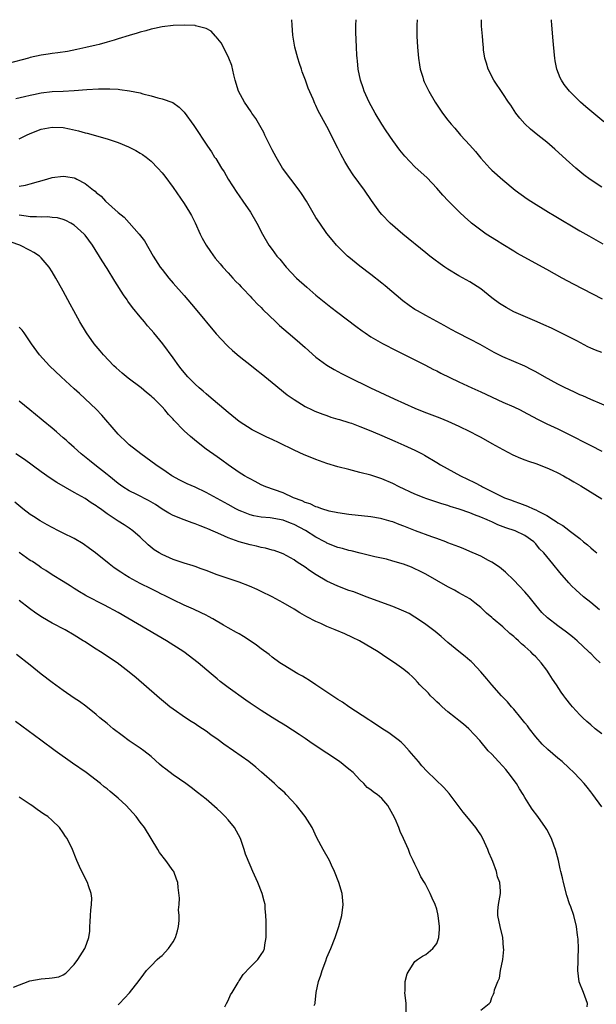
# Model space of a CAD drawing. Units: inches. Extents: x 2508000 to 2511000, y 1509000 to 1512000.
# Drawn here: x 2509067 to 2509172, y 1511821 to 1512000 of the extents above; entities that cross this region are included whole.
import ezdxf

# ---------------------------------------------------------------- set-up
doc = ezdxf.new("R2010")
doc.units = ezdxf.units.IN
doc.header["$MEASUREMENT"] = 0
doc.layers.add('LD25081509_10ft', color=70, linetype='Continuous')

msp = doc.modelspace()

# ---------------------------------------------------------------- linework, layer by layer
at = {"layer": 'LD25081509_10ft'}
for points, elevation in [([(2509173, 1511939.47), (2509171.88, 1511939.88), (2509171, 1511940.26), (2509170.5, 1511940.5), (2509168.46, 1511941.54), (2509166.54, 1511942.54), (2509163.85, 1511943.85), (2509162.48, 1511944.48), (2509161.26, 1511945), (2509157, 1511946.87), (2509155.61, 1511947.61), (2509155, 1511947.97), (2509154.38, 1511948.38), (2509153, 1511949.4), (2509151, 1511951.02), (2509149, 1511952.29), (2509147, 1511953.39), (2509145, 1511954.63), (2509144.48, 1511955), (2509143.59, 1511955.59), (2509142.43, 1511956.43), (2509141.74, 1511957), (2509141, 1511957.57), (2509136.79, 1511961), (2509134.48, 1511963), (2509133, 1511964.54), (2509132.6, 1511965), (2509131.11, 1511967.11), (2509129.83, 1511969), (2509127.79, 1511971.79), (2509126.98, 1511972.98), (2509126.22, 1511974.22), (2509125.52, 1511975.52), (2509125, 1511976.6), (2509123, 1511980.58), (2509121.41, 1511983.41), (2509121, 1511984.36), (2509120.78, 1511984.78), (2509120.48, 1511985.52), (2509119.57, 1511987.57), (2509119.06, 1511989), (2509118.49, 1511990.49), (2509118.34, 1511991), (2509118, 1511992), (2509117.69, 1511993), (2509117.16, 1511995), (2509116.79, 1511997.21), (2509116.64, 1511999), (2509116.59, 1512000)], 7890), ([(2509173.13, 1511949.13), (2509167.88, 1511951.88), (2509165.79, 1511953), (2509163, 1511954.55), (2509157.55, 1511957.55), (2509157, 1511957.86), (2509155, 1511959.09), (2509153.84, 1511959.84), (2509152, 1511961), (2509151, 1511961.71), (2509149.3, 1511963), (2509149.14, 1511963.14), (2509148.08, 1511964.08), (2509147.14, 1511965), (2509145.07, 1511967.07), (2509144.1, 1511968.1), (2509143, 1511969.35), (2509141.22, 1511971.22), (2509139, 1511973.24), (2509137.17, 1511975.17), (2509136.28, 1511976.28), (2509135, 1511978.01), (2509133.79, 1511979.79), (2509133, 1511981), (2509131.77, 1511983), (2509130.65, 1511985), (2509129.74, 1511987), (2509129.58, 1511987.58), (2509129.09, 1511989), (2509128.7, 1511991), (2509128.54, 1511992.54), (2509128.47, 1511993), (2509128.43, 1511993.57), (2509128.35, 1511995), (2509128.25, 1511997.75), (2509128.25, 1511999), (2509128.3, 1512000)], 7880), ([(2509139.4, 1512000), (2509139.34, 1511999), (2509139.34, 1511998.66), (2509139.38, 1511997), (2509139.49, 1511995), (2509139.66, 1511993), (2509139.81, 1511991.81), (2509139.97, 1511991), (2509140.44, 1511989.56), (2509140.59, 1511989), (2509140.71, 1511988.71), (2509141.56, 1511987), (2509142.72, 1511985), (2509144.05, 1511983), (2509145, 1511981.74), (2509145.58, 1511981), (2509146.25, 1511980.25), (2509147.32, 1511979), (2509149, 1511977.17), (2509150.02, 1511976.02), (2509151, 1511974.83), (2509152.66, 1511973), (2509153, 1511972.65), (2509155, 1511970.84), (2509157.27, 1511969), (2509159.43, 1511967.43), (2509160.08, 1511967), (2509163.3, 1511965), (2509164.36, 1511964.36), (2509169, 1511961.61), (2509170.65, 1511960.65), (2509171.93, 1511959.93), (2509173.22, 1511959.22)], 7870), ([(2509173, 1511969.5), (2509170.91, 1511970.91), (2509169.78, 1511971.78), (2509168.3, 1511973), (2509166.55, 1511974.55), (2509164.46, 1511976.46), (2509163, 1511977.73), (2509161.38, 1511979), (2509160.07, 1511980.07), (2509159, 1511981.04), (2509158.1, 1511982.1), (2509157.4, 1511983), (2509156.44, 1511984.44), (2509156.04, 1511985), (2509155, 1511986.59), (2509153.37, 1511989), (2509152.35, 1511991), (2509152.06, 1511992.06), (2509151.75, 1511993), (2509151.51, 1511994.49), (2509151.46, 1511995), (2509151.45, 1511995.45), (2509151.29, 1511997), (2509151.15, 1511998.85), (2509151.13, 1512000)], 7860), ([(2509173.42, 1511981.42), (2509170.12, 1511984.12), (2509169.16, 1511985), (2509167.15, 1511987), (2509166.2, 1511988.2), (2509165.67, 1511989), (2509165.44, 1511989.44), (2509164.85, 1511991), (2509164.54, 1511992.54), (2509164.47, 1511993), (2509164.43, 1511993.57), (2509164.14, 1511996.14), (2509163.91, 1511999), (2509163.88, 1511999.88), (2509163.87, 1512000)], 7850), ([(2509175, 1511929.22), (2509171, 1511930.87), (2509169.54, 1511931.54), (2509169, 1511931.76), (2509168.17, 1511932.17), (2509167, 1511932.69), (2509166.37, 1511933), (2509165, 1511933.71), (2509162.59, 1511935), (2509161, 1511935.93), (2509160.3, 1511936.3), (2509159, 1511936.96), (2509155, 1511938.64), (2509153.43, 1511939.43), (2509152.16, 1511940.16), (2509150.9, 1511940.9), (2509149, 1511941.88), (2509146.77, 1511943), (2509145.62, 1511943.62), (2509144.35, 1511944.35), (2509141, 1511946.15), (2509139.48, 1511947), (2509139, 1511947.29), (2509137.97, 1511947.97), (2509136.83, 1511948.83), (2509133.59, 1511951.59), (2509133, 1511952.08), (2509131, 1511953.66), (2509129, 1511955.16), (2509127, 1511956.77), (2509126.74, 1511957), (2509125, 1511958.73), (2509124.75, 1511959), (2509123.96, 1511959.96), (2509123, 1511961.12), (2509121.67, 1511963), (2509121, 1511964.02), (2509119.25, 1511967), (2509118.38, 1511968.38), (2509117.94, 1511969), (2509114.93, 1511973), (2509113.73, 1511975), (2509113, 1511976.35), (2509112.35, 1511977.65), (2509111.7, 1511979), (2509111.48, 1511979.48), (2509110.77, 1511980.77), (2509110.02, 1511982.02), (2509109.35, 1511983), (2509109.22, 1511983.22), (2509107.97, 1511985), (2509106.91, 1511987), (2509106.29, 1511989), (2509106.04, 1511989.96), (2509105.66, 1511991.65), (2509105.14, 1511993), (2509105, 1511993.31), (2509103.77, 1511995.77), (2509102.86, 1511996.86), (2509102.69, 1511997), (2509101.9, 1511997.9), (2509101, 1511998.42), (2509099.09, 1511998.91), (2509099, 1511998.95), (2509097.02, 1511999.02), (2509095, 1511998.95), (2509093, 1511998.71), (2509091.62, 1511998.38), (2509091, 1511998.28), (2509090.01, 1511997.99), (2509089, 1511997.74), (2509088.44, 1511997.56), (2509087, 1511997.13), (2509085, 1511996.49), (2509084.29, 1511996.29), (2509083, 1511995.89), (2509081.51, 1511995.51), (2509081, 1511995.37), (2509079.08, 1511994.92), (2509077.44, 1511994.56), (2509075.77, 1511994.23), (2509074.04, 1511993.96), (2509073, 1511993.86), (2509072.27, 1511993.73), (2509071, 1511993.56), (2509069, 1511993.1), (2509068.69, 1511993), (2509065, 1511992)], 7900), ([(2509066.34, 1511985.66), (2509067.96, 1511986.04), (2509069, 1511986.25), (2509069.6, 1511986.4), (2509071, 1511986.67), (2509073, 1511986.91), (2509075.01, 1511986.99), (2509077, 1511987.1), (2509079.3, 1511987.3), (2509081.44, 1511987.44), (2509083.45, 1511987.45), (2509085, 1511987.33), (2509085.32, 1511987.32), (2509087.08, 1511987.08), (2509089, 1511986.67), (2509089.48, 1511986.52), (2509091, 1511986.17), (2509092.2, 1511985.8), (2509093, 1511985.63), (2509094.92, 1511984.92), (2509096.11, 1511984.11), (2509097, 1511983.17), (2509098.75, 1511980.75), (2509101.24, 1511977), (2509101.96, 1511975.96), (2509102.55, 1511975), (2509102.74, 1511974.74), (2509103.82, 1511973), (2509104.29, 1511972.29), (2509105.02, 1511971), (2509106.58, 1511968.58), (2509107, 1511967.96), (2509107.69, 1511967), (2509109.08, 1511965), (2509110.24, 1511963), (2509111.26, 1511961), (2509112.4, 1511959), (2509113, 1511958.16), (2509113.87, 1511957), (2509114.42, 1511956.42), (2509115.6, 1511955), (2509117.48, 1511953), (2509119.31, 1511951.31), (2509121, 1511949.9), (2509123.71, 1511947.71), (2509125, 1511946.7), (2509128.23, 1511944.23), (2509129.38, 1511943.38), (2509129.92, 1511943), (2509131, 1511942.3), (2509133.09, 1511941.09), (2509135.73, 1511939.73), (2509140.81, 1511937.19), (2509142.38, 1511936.38), (2509143, 1511936.09), (2509143.71, 1511935.71), (2509147, 1511934.08), (2509149.34, 1511933), (2509151, 1511932.28), (2509155, 1511930.42), (2509157, 1511929.54), (2509158.16, 1511929), (2509158.72, 1511928.72), (2509161.29, 1511927.29), (2509163, 1511926.46), (2509165, 1511925.57), (2509166.73, 1511924.73), (2509171, 1511922.5), (2509173, 1511921.51)], 7910), ([(2509067, 1511978.34), (2509067.46, 1511978.54), (2509068.31, 1511979), (2509069, 1511979.32), (2509071, 1511980.07), (2509073, 1511980.45), (2509075, 1511980.36), (2509076.15, 1511980.15), (2509077.78, 1511979.78), (2509079, 1511979.41), (2509079.33, 1511979.33), (2509083, 1511978.31), (2509084.07, 1511977.93), (2509085, 1511977.63), (2509086.85, 1511976.85), (2509088.19, 1511976.18), (2509089, 1511975.73), (2509089.45, 1511975.45), (2509090.08, 1511975), (2509091, 1511974.27), (2509092.22, 1511973), (2509093, 1511972.14), (2509093.5, 1511971.5), (2509095, 1511969.47), (2509097, 1511966.53), (2509097.97, 1511965), (2509098.35, 1511964.35), (2509099.02, 1511963.02), (2509099.93, 1511961), (2509100.27, 1511960.27), (2509101, 1511959), (2509101.8, 1511957.8), (2509102.64, 1511956.64), (2509103.55, 1511955.55), (2509104.04, 1511955), (2509105, 1511953.95), (2509105.89, 1511953), (2509106.39, 1511952.39), (2509107, 1511951.79), (2509107.37, 1511951.37), (2509107.77, 1511951), (2509109, 1511949.68), (2509109.32, 1511949.32), (2509109.65, 1511949), (2509110.28, 1511948.28), (2509111, 1511947.63), (2509111.3, 1511947.3), (2509113.69, 1511945), (2509114.37, 1511944.37), (2509115.94, 1511943), (2509117.6, 1511941.6), (2509119, 1511940.35), (2509121, 1511938.6), (2509123, 1511937.12), (2509124.33, 1511936.33), (2509125.64, 1511935.64), (2509126.88, 1511935), (2509130.95, 1511933), (2509135.25, 1511931), (2509139, 1511929.32), (2509140.65, 1511928.65), (2509143.56, 1511927.56), (2509145, 1511926.95), (2509147, 1511926.02), (2509149, 1511925.07), (2509150.37, 1511924.37), (2509151, 1511924.03), (2509153, 1511922.88), (2509155, 1511921.77), (2509156.85, 1511920.85), (2509158.21, 1511920.21), (2509159, 1511919.92), (2509159.65, 1511919.65), (2509161, 1511919.22), (2509163, 1511918.47), (2509163.97, 1511918.03), (2509165, 1511917.55), (2509166.06, 1511917), (2509166.65, 1511916.65), (2509167, 1511916.48), (2509167.93, 1511915.93), (2509169.2, 1511915.2), (2509173, 1511912.81)], 7920), ([(2509067, 1511969.69), (2509068.13, 1511969.87), (2509069, 1511970.11), (2509072.02, 1511971), (2509073, 1511971.31), (2509075, 1511971.56), (2509075.49, 1511971.49), (2509077, 1511971.2), (2509077.14, 1511971.14), (2509077.44, 1511971), (2509079, 1511970.19), (2509080.5, 1511969), (2509080.79, 1511968.79), (2509081, 1511968.58), (2509081.88, 1511967.88), (2509082.69, 1511967), (2509085, 1511964.94), (2509086.09, 1511964.09), (2509087, 1511963.05), (2509088.84, 1511961), (2509089.77, 1511959.77), (2509091.39, 1511957), (2509092.66, 1511955), (2509093, 1511954.53), (2509094.19, 1511953), (2509095, 1511952.04), (2509097, 1511949.79), (2509099, 1511947.48), (2509102.86, 1511942.86), (2509104.76, 1511940.76), (2509105, 1511940.53), (2509105.8, 1511939.8), (2509107, 1511938.77), (2509109.27, 1511937), (2509110.25, 1511936.25), (2509111, 1511935.62), (2509113, 1511933.98), (2509115.76, 1511931.76), (2509117, 1511930.88), (2509119, 1511929.65), (2509120.29, 1511929), (2509120.78, 1511928.78), (2509122.22, 1511928.22), (2509123, 1511927.96), (2509123.71, 1511927.71), (2509125, 1511927.34), (2509125.25, 1511927.25), (2509127, 1511926.71), (2509127.44, 1511926.56), (2509129, 1511925.98), (2509130.68, 1511925.32), (2509132.53, 1511924.53), (2509133, 1511924.34), (2509135.33, 1511923.34), (2509137, 1511922.59), (2509139, 1511921.65), (2509140.31, 1511921), (2509140.76, 1511920.76), (2509143, 1511919.43), (2509143.68, 1511919), (2509147.28, 1511917), (2509149.82, 1511915.82), (2509151.13, 1511915.13), (2509151.33, 1511915), (2509153, 1511914.17), (2509154.72, 1511913.28), (2509155.34, 1511913), (2509156.56, 1511912.56), (2509157, 1511912.37), (2509158.05, 1511912.05), (2509159, 1511911.66), (2509159.5, 1511911.5), (2509160.51, 1511911), (2509161, 1511910.81), (2509161.45, 1511910.55), (2509163, 1511909.78), (2509164.22, 1511909), (2509164.71, 1511908.71), (2509165, 1511908.45), (2509165.95, 1511907.95), (2509167, 1511907.09), (2509167.06, 1511907.06), (2509169, 1511905.58), (2509169.69, 1511905), (2509170.43, 1511904.43), (2509171, 1511903.88), (2509171.51, 1511903.51), (2509172.11, 1511903)], 7930), ([(2509172.6, 1511892.6), (2509171, 1511893.94), (2509169.69, 1511895), (2509168.27, 1511896.27), (2509167.48, 1511897), (2509167, 1511897.51), (2509165.39, 1511899.39), (2509164.13, 1511901), (2509163, 1511902.33), (2509162.44, 1511903), (2509161.71, 1511903.71), (2509161, 1511904.63), (2509160.65, 1511905), (2509159, 1511906.16), (2509157.23, 1511907), (2509155.57, 1511907.57), (2509154.12, 1511908.12), (2509153, 1511908.63), (2509152.73, 1511908.73), (2509152.14, 1511909), (2509151, 1511909.49), (2509149.88, 1511909.88), (2509149, 1511910.26), (2509147.04, 1511910.96), (2509145.45, 1511911.45), (2509145, 1511911.61), (2509143.93, 1511911.93), (2509141, 1511912.88), (2509140.68, 1511913), (2509139, 1511913.66), (2509136.11, 1511915), (2509135, 1511915.6), (2509133, 1511916.48), (2509131, 1511917.12), (2509129, 1511917.64), (2509127, 1511918.13), (2509125, 1511918.66), (2509123, 1511919.27), (2509121, 1511919.98), (2509120.26, 1511920.26), (2509118.85, 1511920.85), (2509117, 1511921.67), (2509114.32, 1511923), (2509113, 1511923.63), (2509112.05, 1511924.05), (2509110.71, 1511924.71), (2509109.38, 1511925.38), (2509107, 1511926.91), (2509105, 1511928.55), (2509101.51, 1511931.51), (2509101, 1511931.91), (2509100.44, 1511932.44), (2509099.76, 1511933), (2509099, 1511933.69), (2509097.68, 1511935), (2509097, 1511935.8), (2509096.48, 1511936.48), (2509096.02, 1511937), (2509095, 1511938.46), (2509093.12, 1511941), (2509091.49, 1511943), (2509091, 1511943.57), (2509090.32, 1511944.32), (2509089.8, 1511945), (2509089, 1511945.93), (2509087.62, 1511947.62), (2509086.78, 1511948.78), (2509086.64, 1511949), (2509085.96, 1511949.96), (2509084.41, 1511952.41), (2509083, 1511954.7), (2509082.11, 1511956.11), (2509080.33, 1511959), (2509079, 1511960.8), (2509078.83, 1511961), (2509077, 1511962.62), (2509076.35, 1511963), (2509075.45, 1511963.45), (2509075, 1511963.63), (2509073.93, 1511963.93), (2509073, 1511964.01), (2509072.12, 1511964.12), (2509071, 1511964.05), (2509070.15, 1511964.15), (2509069, 1511964.12), (2509068.27, 1511964.27), (2509067, 1511964.43)], 7940), ([(2509172.73, 1511883), (2509171.81, 1511883.81), (2509171, 1511884.65), (2509170.82, 1511884.82), (2509170.65, 1511885), (2509168.52, 1511887), (2509167.69, 1511887.69), (2509166.57, 1511888.57), (2509165, 1511889.7), (2509163.14, 1511891.14), (2509162.13, 1511892.13), (2509161, 1511893.47), (2509159.77, 1511895), (2509159, 1511895.9), (2509158, 1511897), (2509157, 1511898.03), (2509155.48, 1511899.48), (2509154.38, 1511900.38), (2509153, 1511901.3), (2509152.38, 1511901.62), (2509151, 1511902.38), (2509150.59, 1511902.59), (2509149, 1511903.26), (2509147.79, 1511903.79), (2509147, 1511904.06), (2509146.36, 1511904.36), (2509145, 1511904.84), (2509144.61, 1511905), (2509143, 1511905.6), (2509142.08, 1511905.92), (2509139.12, 1511907), (2509137.6, 1511907.6), (2509137, 1511907.86), (2509136.15, 1511908.15), (2509135, 1511908.63), (2509134.7, 1511908.7), (2509133, 1511909.21), (2509132.74, 1511909.26), (2509131, 1511909.57), (2509127, 1511909.98), (2509125, 1511910.27), (2509123.4, 1511910.6), (2509122.06, 1511911), (2509121.28, 1511911.28), (2509121, 1511911.34), (2509119.91, 1511911.91), (2509119, 1511912.16), (2509118.46, 1511912.46), (2509116.9, 1511913), (2509115, 1511913.9), (2509111.89, 1511915), (2509111, 1511915.39), (2509109.95, 1511915.95), (2509109, 1511916.43), (2509108.65, 1511916.65), (2509108, 1511917), (2509107, 1511917.64), (2509105, 1511919), (2509103.85, 1511919.85), (2509103, 1511920.44), (2509101, 1511921.86), (2509099.23, 1511923.23), (2509098.14, 1511924.14), (2509097, 1511925.2), (2509095.14, 1511927.14), (2509095, 1511927.32), (2509094.17, 1511928.17), (2509093.51, 1511929), (2509093, 1511929.54), (2509091.53, 1511931), (2509091.24, 1511931.24), (2509091, 1511931.48), (2509090.14, 1511932.14), (2509089.18, 1511933), (2509086.8, 1511934.8), (2509085.7, 1511935.7), (2509084.63, 1511936.63), (2509084.23, 1511937), (2509082.31, 1511939), (2509081.72, 1511939.72), (2509080.64, 1511941), (2509079.2, 1511943), (2509077.99, 1511945), (2509076.92, 1511947), (2509076.27, 1511948.27), (2509075, 1511950.59), (2509074.11, 1511952.11), (2509073.64, 1511953), (2509073, 1511954.11), (2509072.41, 1511955), (2509071, 1511956.66), (2509070.65, 1511957), (2509069.65, 1511957.65), (2509069, 1511958.01), (2509067.08, 1511959), (2509065.51, 1511959.51)], 7950), ([(2509173, 1511870.06), (2509171.81, 1511871), (2509171, 1511871.72), (2509170.3, 1511872.3), (2509169.54, 1511873), (2509169, 1511873.54), (2509167.68, 1511875), (2509167.36, 1511875.36), (2509166.47, 1511876.47), (2509166.13, 1511877), (2509165.64, 1511877.64), (2509164.76, 1511879), (2509164.04, 1511880.04), (2509163.46, 1511881), (2509163, 1511881.67), (2509162.01, 1511883), (2509161, 1511884.06), (2509160.52, 1511884.52), (2509160.09, 1511885), (2509159, 1511885.95), (2509158.41, 1511886.41), (2509157.85, 1511887), (2509157.39, 1511887.39), (2509157, 1511887.76), (2509156.3, 1511888.3), (2509155, 1511889.51), (2509153.24, 1511891), (2509153, 1511891.24), (2509152.04, 1511892.04), (2509151, 1511893.03), (2509149.91, 1511893.91), (2509149, 1511894.6), (2509148.36, 1511895), (2509147, 1511895.73), (2509146.21, 1511896.21), (2509145, 1511896.82), (2509143, 1511897.96), (2509141, 1511899.12), (2509139.75, 1511899.75), (2509139, 1511900.09), (2509138.36, 1511900.36), (2509136.91, 1511900.91), (2509135, 1511901.5), (2509133.84, 1511901.84), (2509131.71, 1511902.29), (2509129.06, 1511902.94), (2509127.38, 1511903.38), (2509127, 1511903.45), (2509125.8, 1511903.8), (2509125, 1511903.99), (2509123, 1511904.78), (2509122.86, 1511904.86), (2509122.62, 1511905), (2509121, 1511905.86), (2509119.08, 1511907.08), (2509117, 1511908.17), (2509116.38, 1511908.38), (2509115, 1511908.92), (2509112.66, 1511909.34), (2509111, 1511909.5), (2509109.71, 1511909.71), (2509109, 1511909.9), (2509107.48, 1511910.52), (2509107, 1511910.69), (2509106.4, 1511911), (2509105, 1511911.77), (2509101, 1511914), (2509099, 1511914.96), (2509097.58, 1511915.58), (2509096.23, 1511916.23), (2509094.78, 1511917), (2509093.73, 1511917.73), (2509091.84, 1511919), (2509089.09, 1511921), (2509087, 1511922.66), (2509086.62, 1511923), (2509085, 1511924.59), (2509084.62, 1511925), (2509082.05, 1511928.06), (2509081, 1511929.15), (2509077.96, 1511931.97), (2509077, 1511932.83), (2509074.64, 1511935), (2509072.5, 1511937), (2509070.65, 1511939), (2509069.21, 1511941), (2509067.86, 1511943), (2509067.5, 1511943.5), (2509067, 1511944.08)], 7960), ([(2509173, 1511856.77), (2509171.4, 1511859), (2509171, 1511859.5), (2509170.36, 1511860.36), (2509169.81, 1511861), (2509169, 1511861.85), (2509167.95, 1511863), (2509167, 1511863.85), (2509165.8, 1511865), (2509165, 1511865.65), (2509163.21, 1511867.21), (2509162.19, 1511868.19), (2509161, 1511869.54), (2509159.86, 1511871), (2509159.49, 1511871.49), (2509159, 1511872.08), (2509158.28, 1511873), (2509157, 1511874.53), (2509156.56, 1511875), (2509155.86, 1511875.86), (2509154.75, 1511877), (2509153, 1511879), (2509152.1, 1511880.1), (2509151, 1511881.37), (2509149.48, 1511883), (2509149.24, 1511883.24), (2509149, 1511883.43), (2509148.16, 1511884.16), (2509147, 1511885.04), (2509145, 1511886.71), (2509143.78, 1511887.78), (2509142.68, 1511888.68), (2509141, 1511889.96), (2509139.5, 1511891), (2509139, 1511891.32), (2509137.94, 1511891.94), (2509137, 1511892.41), (2509136.59, 1511892.59), (2509135, 1511893.22), (2509130.14, 1511895), (2509127.87, 1511895.87), (2509127, 1511896.16), (2509125, 1511896.93), (2509123, 1511897.87), (2509121.02, 1511899.02), (2509119.8, 1511899.8), (2509119, 1511900.38), (2509118.08, 1511901), (2509117.41, 1511901.41), (2509117, 1511901.71), (2509115, 1511902.81), (2509114.52, 1511903), (2509113.4, 1511903.4), (2509113, 1511903.51), (2509111.83, 1511903.83), (2509111, 1511903.99), (2509110.19, 1511904.19), (2509109, 1511904.43), (2509107, 1511905), (2509105, 1511905.71), (2509103.68, 1511906.32), (2509101.34, 1511907.34), (2509101, 1511907.51), (2509099.91, 1511907.91), (2509099, 1511908.3), (2509098.47, 1511908.47), (2509097, 1511909.01), (2509095, 1511909.79), (2509094.23, 1511910.23), (2509093, 1511910.97), (2509091.8, 1511911.8), (2509090.53, 1511912.53), (2509088.42, 1511913.58), (2509087, 1511914.26), (2509085.85, 1511915), (2509085, 1511915.64), (2509083.28, 1511917), (2509083, 1511917.23), (2509080.73, 1511919), (2509079.8, 1511919.8), (2509078.28, 1511921), (2509077, 1511922.16), (2509076.01, 1511923), (2509075.5, 1511923.5), (2509075, 1511923.95), (2509073.74, 1511925), (2509073, 1511925.67), (2509071.35, 1511927), (2509071, 1511927.3), (2509068.89, 1511929), (2509067, 1511930.6)], 7970), ([(2509170.37, 1511820.37), (2509170.43, 1511821), (2509169.7, 1511823), (2509168.92, 1511824.92), (2509168.68, 1511827), (2509168.74, 1511828.74), (2509168.73, 1511829.27), (2509168.79, 1511831), (2509168.69, 1511832.69), (2509168.58, 1511833.42), (2509168.39, 1511835), (2509167.94, 1511837), (2509167.39, 1511838.61), (2509167.16, 1511839.16), (2509166.64, 1511840.64), (2509166.03, 1511843), (2509165.86, 1511843.86), (2509165.57, 1511845), (2509165.47, 1511845.47), (2509165.11, 1511847), (2509164.6, 1511849), (2509164.38, 1511849.62), (2509163.86, 1511851), (2509163, 1511852.66), (2509162.8, 1511853), (2509161.37, 1511855), (2509160.34, 1511856.34), (2509159.94, 1511857), (2509159, 1511858.45), (2509158.7, 1511859), (2509158.03, 1511860.03), (2509157.48, 1511861), (2509155.99, 1511863), (2509155.55, 1511863.55), (2509155, 1511864.21), (2509154.24, 1511865), (2509153, 1511866.37), (2509152.35, 1511867), (2509150.82, 1511868.82), (2509149.88, 1511869.88), (2509148.8, 1511871), (2509147.83, 1511871.83), (2509147, 1511872.49), (2509146.38, 1511873), (2509145, 1511874.05), (2509143.95, 1511875), (2509143.47, 1511875.47), (2509143, 1511875.88), (2509142.45, 1511876.45), (2509141.84, 1511877), (2509141.45, 1511877.45), (2509139.91, 1511879), (2509139.49, 1511879.49), (2509139, 1511880.04), (2509138.52, 1511880.52), (2509137.96, 1511881), (2509137, 1511881.79), (2509135.29, 1511883), (2509133.88, 1511883.88), (2509132.3, 1511885), (2509128.94, 1511887), (2509127.62, 1511887.62), (2509126.24, 1511888.24), (2509124.49, 1511889), (2509123, 1511889.6), (2509121.89, 1511890.11), (2509121, 1511890.5), (2509119.36, 1511891.36), (2509118.08, 1511892.08), (2509117, 1511892.74), (2509115, 1511893.89), (2509113, 1511894.99), (2509111, 1511895.99), (2509110.31, 1511896.31), (2509108.92, 1511896.92), (2509107, 1511897.63), (2509103, 1511899), (2509101, 1511899.76), (2509100.11, 1511900.11), (2509099, 1511900.49), (2509098.63, 1511900.63), (2509097, 1511901.12), (2509095, 1511901.8), (2509093, 1511902.67), (2509092.45, 1511903), (2509091.57, 1511903.57), (2509090.47, 1511904.47), (2509089, 1511905.84), (2509087.67, 1511907), (2509087, 1511907.49), (2509086.09, 1511908.09), (2509085, 1511908.76), (2509083, 1511910.09), (2509081.79, 1511911), (2509081.31, 1511911.31), (2509081, 1511911.56), (2509080.1, 1511912.1), (2509079, 1511912.87), (2509077, 1511913.99), (2509073.82, 1511915.82), (2509072.6, 1511916.6), (2509071, 1511917.71), (2509067.96, 1511919.96), (2509066.39, 1511921)], 7980), ([(2509151, 1511819.77), (2509152.51, 1511821), (2509152.76, 1511821.24), (2509153, 1511822.08), (2509153.32, 1511822.68), (2509153.41, 1511823), (2509153.5, 1511823.5), (2509154.07, 1511825), (2509154.4, 1511825.6), (2509154.6, 1511827), (2509155, 1511829), (2509155.2, 1511830.8), (2509155.12, 1511831.13), (2509154.98, 1511833), (2509154.5, 1511835), (2509154.1, 1511837), (2509154.12, 1511837.88), (2509154.21, 1511839), (2509154.56, 1511841), (2509154.58, 1511841.42), (2509154.44, 1511843), (2509154.04, 1511844.04), (2509153.85, 1511845), (2509153.18, 1511846.82), (2509153, 1511847.27), (2509152.48, 1511848.48), (2509152.27, 1511849), (2509151.38, 1511851), (2509151, 1511851.68), (2509150.47, 1511852.47), (2509150.09, 1511853), (2509148.45, 1511855), (2509147.81, 1511855.81), (2509145.23, 1511859.23), (2509144.28, 1511860.28), (2509141.22, 1511863.22), (2509140.27, 1511864.27), (2509139.64, 1511865), (2509137.96, 1511867), (2509137, 1511868.05), (2509136.52, 1511868.52), (2509135.95, 1511869), (2509134.25, 1511870.25), (2509133, 1511871.05), (2509131.85, 1511871.85), (2509131, 1511872.37), (2509130.64, 1511872.64), (2509127, 1511875), (2509125.82, 1511875.82), (2509125, 1511876.33), (2509123, 1511877.66), (2509120.95, 1511879), (2509119.79, 1511879.79), (2509119, 1511880.25), (2509118.54, 1511880.54), (2509117.7, 1511881), (2509115, 1511882.62), (2509114.42, 1511883), (2509113, 1511884.03), (2509112.47, 1511884.47), (2509111, 1511885.55), (2509110.2, 1511886.2), (2509109.01, 1511887.01), (2509107.79, 1511887.79), (2509107, 1511888.24), (2509106.53, 1511888.53), (2509105, 1511889.36), (2509104.16, 1511889.84), (2509102.2, 1511891), (2509101.43, 1511891.43), (2509101, 1511891.63), (2509100.1, 1511892.1), (2509098.73, 1511892.73), (2509097, 1511893.5), (2509095, 1511894.43), (2509093.93, 1511895), (2509093.31, 1511895.31), (2509093, 1511895.44), (2509091.97, 1511895.97), (2509091, 1511896.43), (2509089, 1511897.44), (2509087, 1511898.53), (2509086.21, 1511899), (2509085.47, 1511899.47), (2509084.29, 1511900.29), (2509083.36, 1511901), (2509080.86, 1511903), (2509079.79, 1511903.79), (2509078.61, 1511904.61), (2509077, 1511905.58), (2509075, 1511906.58), (2509074.14, 1511907), (2509073, 1511907.58), (2509072.08, 1511908.08), (2509070.81, 1511908.81), (2509069.59, 1511909.59), (2509069, 1511909.99), (2509067.64, 1511911), (2509067.28, 1511911.28), (2509066.21, 1511912.21)], 7990), ([(2509137.4, 1511819.4), (2509137.42, 1511821), (2509137.19, 1511823), (2509137.24, 1511823.24), (2509137.25, 1511825), (2509137.59, 1511826.41), (2509137.93, 1511827), (2509139, 1511828.62), (2509139.47, 1511829), (2509140.37, 1511829.63), (2509141, 1511829.93), (2509142.29, 1511831), (2509143, 1511831.94), (2509143.36, 1511833), (2509143.48, 1511834.52), (2509143.49, 1511835), (2509143.26, 1511837), (2509143, 1511838.16), (2509142.71, 1511839), (2509142.15, 1511840.15), (2509141.78, 1511841), (2509141, 1511842.59), (2509140.76, 1511843), (2509140.06, 1511844.06), (2509139.67, 1511845), (2509139, 1511846.32), (2509138.69, 1511847), (2509138.13, 1511848.13), (2509137.82, 1511849), (2509136.94, 1511851), (2509136.31, 1511852.31), (2509136.07, 1511853), (2509135.4, 1511854.6), (2509135, 1511855.4), (2509134.08, 1511857), (2509133, 1511858.28), (2509132.14, 1511859), (2509131.45, 1511859.45), (2509131, 1511859.87), (2509130.31, 1511860.31), (2509129.69, 1511861), (2509129, 1511861.68), (2509127.75, 1511863), (2509127, 1511863.64), (2509125.29, 1511865), (2509123, 1511866.57), (2509120.32, 1511868.32), (2509119, 1511869.19), (2509117.93, 1511869.93), (2509115.5, 1511871.5), (2509115, 1511871.8), (2509114.27, 1511872.27), (2509113, 1511873.01), (2509111, 1511874.28), (2509109.38, 1511875.38), (2509109, 1511875.66), (2509108.2, 1511876.2), (2509105, 1511878.47), (2509103.58, 1511879.58), (2509103, 1511880.05), (2509101.93, 1511881), (2509099.57, 1511883), (2509096.95, 1511885), (2509093.82, 1511887), (2509085, 1511892.13), (2509082.51, 1511893.49), (2509079.19, 1511895.19), (2509079, 1511895.32), (2509077.93, 1511895.93), (2509077, 1511896.53), (2509076.23, 1511897), (2509075, 1511897.8), (2509073, 1511899.02), (2509071.8, 1511899.81), (2509071, 1511900.27), (2509070.59, 1511900.59), (2509069.39, 1511901.39), (2509069, 1511901.61), (2509067, 1511903.04)], 8000), ([(2509120.65, 1511820.65), (2509120.83, 1511821), (2509120.87, 1511821.13), (2509121.01, 1511823.01), (2509121.43, 1511825), (2509121.87, 1511826.13), (2509122.12, 1511827), (2509122.78, 1511828.78), (2509123, 1511829.36), (2509123.71, 1511831), (2509124.49, 1511833), (2509124.6, 1511833.4), (2509125.18, 1511835), (2509125.73, 1511837), (2509125.96, 1511839), (2509125.74, 1511841), (2509125.16, 1511843), (2509124.39, 1511845), (2509123.83, 1511846.17), (2509123.46, 1511847), (2509122.33, 1511849), (2509121.17, 1511851.17), (2509120.28, 1511853), (2509119.02, 1511855), (2509117.44, 1511857), (2509115.6, 1511859), (2509115.3, 1511859.3), (2509114.24, 1511860.24), (2509113.44, 1511861), (2509111.09, 1511863.09), (2509110.02, 1511864.02), (2509108.78, 1511865), (2509105.98, 1511867), (2509104.21, 1511868.21), (2509103.17, 1511869), (2509101.88, 1511869.88), (2509101, 1511870.55), (2509100.34, 1511871), (2509099.52, 1511871.52), (2509099, 1511871.88), (2509098.3, 1511872.3), (2509097.24, 1511873), (2509095, 1511874.54), (2509094.4, 1511875), (2509093.62, 1511875.62), (2509092.53, 1511876.53), (2509092.04, 1511877), (2509088.27, 1511880.27), (2509087, 1511881.3), (2509084.8, 1511883), (2509081.77, 1511885), (2509081, 1511885.46), (2509078.85, 1511886.85), (2509078.64, 1511887), (2509077, 1511888.01), (2509075.33, 1511889), (2509073, 1511890.2), (2509071.24, 1511891.24), (2509070.02, 1511892.02), (2509068.85, 1511892.85), (2509067, 1511894.33)], 8010), ([(2509104.38, 1511820.38), (2509104.69, 1511821), (2509105, 1511821.56), (2509105.45, 1511822.55), (2509105.75, 1511823), (2509106.81, 1511824.81), (2509106.94, 1511825.06), (2509107, 1511825.12), (2509107.74, 1511826.26), (2509109, 1511827.61), (2509110.39, 1511829), (2509111, 1511829.93), (2509111.46, 1511830.54), (2509111.65, 1511831), (2509111.69, 1511831.69), (2509111.95, 1511833), (2509111.92, 1511835), (2509111.95, 1511835.95), (2509111.88, 1511837), (2509111.74, 1511838.26), (2509111.72, 1511839), (2509111.59, 1511839.59), (2509111.2, 1511841), (2509110.39, 1511843), (2509109.53, 1511845), (2509109, 1511846.19), (2509108.17, 1511848.17), (2509107.93, 1511849), (2509107.37, 1511850.63), (2509107.23, 1511851), (2509106.14, 1511853), (2509105, 1511854.42), (2509104.48, 1511855), (2509103.74, 1511855.74), (2509103, 1511856.43), (2509101, 1511858.15), (2509099.41, 1511859.41), (2509098.28, 1511860.28), (2509097.29, 1511861), (2509095, 1511862.59), (2509093.64, 1511863.64), (2509093, 1511864.14), (2509092.54, 1511864.54), (2509091, 1511865.92), (2509089.65, 1511867), (2509089, 1511867.47), (2509088.07, 1511868.07), (2509087, 1511868.81), (2509085.73, 1511869.73), (2509084.1, 1511871), (2509083, 1511871.92), (2509081.65, 1511873), (2509081, 1511873.57), (2509079.08, 1511875.08), (2509077.93, 1511875.93), (2509077, 1511876.55), (2509075, 1511877.95), (2509073, 1511879.4), (2509071, 1511880.94), (2509069, 1511882.53), (2509066.49, 1511884.49)], 8020), ([(2509085, 1511820.73), (2509085.23, 1511821), (2509087.05, 1511822.95), (2509088.82, 1511825.18), (2509089.68, 1511826.32), (2509090.17, 1511827), (2509091, 1511827.86), (2509092.07, 1511829), (2509092.56, 1511829.44), (2509093, 1511829.76), (2509094.13, 1511831), (2509095, 1511832.2), (2509095.44, 1511833), (2509095.79, 1511834.21), (2509095.97, 1511835), (2509096.1, 1511836.1), (2509096.09, 1511837), (2509095.96, 1511838.04), (2509096.08, 1511839), (2509096.18, 1511840.18), (2509095.92, 1511842.08), (2509095.85, 1511843), (2509095.61, 1511843.61), (2509095.1, 1511845), (2509095, 1511845.16), (2509093.64, 1511847), (2509092.5, 1511848.5), (2509092.22, 1511849), (2509089.79, 1511853), (2509089, 1511853.99), (2509088.24, 1511855), (2509087.68, 1511855.68), (2509086.42, 1511857), (2509085, 1511858.38), (2509083.55, 1511859.55), (2509083, 1511860.03), (2509082.44, 1511860.44), (2509081.77, 1511861), (2509079.18, 1511863), (2509076.71, 1511864.71), (2509073.51, 1511867), (2509070.9, 1511868.9), (2509066.31, 1511872.31)], 8030), ([(2509065.95, 1511823.95), (2509068.9, 1511825.1), (2509071, 1511825.5), (2509072.42, 1511825.58), (2509073, 1511825.69), (2509074.17, 1511825.84), (2509075, 1511826.23), (2509075.48, 1511826.52), (2509077, 1511828.11), (2509077.63, 1511829), (2509078.94, 1511831), (2509079, 1511831.15), (2509079.63, 1511833), (2509079.82, 1511834.18), (2509079.84, 1511835), (2509079.88, 1511835.88), (2509079.98, 1511837), (2509080.01, 1511837.99), (2509080.14, 1511839), (2509080.19, 1511840.19), (2509080.09, 1511841), (2509079.58, 1511842.42), (2509079.43, 1511843), (2509078.36, 1511845), (2509077.93, 1511845.93), (2509077.47, 1511847), (2509077.35, 1511847.35), (2509076.68, 1511849), (2509075.71, 1511851), (2509075.41, 1511851.41), (2509075, 1511852.06), (2509074.3, 1511853), (2509073, 1511854.31), (2509072.21, 1511855), (2509071.47, 1511855.47), (2509070.28, 1511856.28), (2509069.29, 1511857), (2509069, 1511857.18), (2509067, 1511858.57)], 8040)]:
    msp.add_lwpolyline(points, dxfattribs=dict(at, elevation=elevation))

doc.saveas('drawing.dxf')
